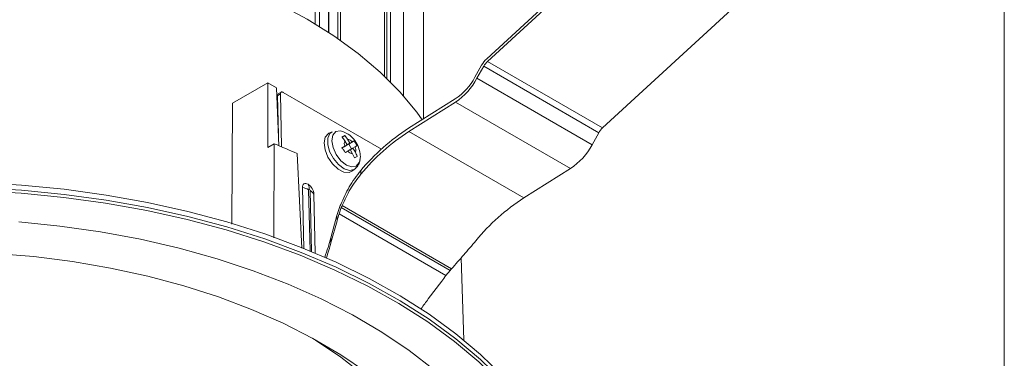
# Model space of a CAD drawing. Units: inches. Extents: x 9 to 186, y 115 to 208.
# Drawn here: x 146 to 186, y 147 to 160 of the extents above; entities that cross this region are included whole.
import ezdxf

# ---------------------------------------------------------------- set-up
doc = ezdxf.new("R2010")
doc.units = ezdxf.units.IN
doc.header["$MEASUREMENT"] = 0

# ---------------------------------------------------------------- blocks, each defined once
blk = doc.blocks.new('block 7')
at = {"color": 7, "lineweight": 9}
blk.add_lwpolyline([(163.803, 147.457), (163.696, 150.799)], dxfattribs=at)
blk = doc.blocks.new('block 6')
blk.add_blockref('block 7', (0, 0))
blk = doc.blocks.new('block 21')
at = {"color": 7, "lineweight": 9}
blk.add_lwpolyline([(162.162, 156.447), (162.162, 181.182)], dxfattribs=at)
blk = doc.blocks.new('block 20')
blk.add_blockref('block 21', (0, 0))
blk = doc.blocks.new('block 291')
at = {"color": 7, "lineweight": 9}
blk.add_open_spline([(159.578, 154.788), (159.584, 154.809), (159.588, 154.831), (159.591, 154.853), (159.606, 154.934), (159.593, 155.017), (159.578, 155.098), (159.557, 155.189), (159.53, 155.278), (159.493, 155.363), (159.448, 155.457), (159.39, 155.546), (159.327, 155.626), (159.26, 155.706), (159.187, 155.777), (159.102, 155.83), (159.036, 155.872), (158.963, 155.903), (158.89, 155.934)], degree=3, knots=[0, 0, 0, 0, 1, 1, 1, 2, 2, 2, 3, 3, 3, 4, 4, 4, 5, 5, 5, 6, 6, 6, 6], dxfattribs=at)
blk = doc.blocks.new('block 290')
blk.add_blockref('block 291', (0, 0))
blk = doc.blocks.new('block 293')
at = {"color": 7, "lineweight": 9}
blk.add_open_spline([(159.317, 154.374), (159.372, 154.415), (159.424, 154.454), (159.466, 154.503), (159.512, 154.555), (159.545, 154.617), (159.56, 154.683), (159.569, 154.717), (159.572, 154.753), (159.575, 154.789)], degree=3, knots=[0, 0, 0, 0, 1, 1, 1, 2, 2, 2, 3, 3, 3, 3], dxfattribs=at)
blk = doc.blocks.new('block 292')
blk.add_blockref('block 293', (0, 0))
blk = doc.blocks.new('block 295')
at = {"color": 7, "lineweight": 9}
blk.add_lwpolyline([(159.254, 154.32), (159.372, 154.411)], dxfattribs=at)
blk = doc.blocks.new('block 294')
blk.add_blockref('block 295', (0, 0))
blk = doc.blocks.new('block 297')
at = {"color": 7, "lineweight": 9}
blk.add_lwpolyline([(158.453, 155.926), (158.317, 155.863)], dxfattribs=at)
blk = doc.blocks.new('block 296')
blk.add_blockref('block 297', (0, 0))
blk = doc.blocks.new('block 317')
at = {"color": 7, "lineweight": 9}
blk.add_lwpolyline([(156.376, 157.536), (156.258, 157.465)], dxfattribs=at)
blk = doc.blocks.new('block 316')
blk.add_blockref('block 317', (0, 0))
blk = doc.blocks.new('block 409')
at = {"color": 7, "lineweight": 9}
blk.add_lwpolyline([(162.596, 146.246), (161.583, 147.034), (160.476, 147.781), (159.284, 148.482), (158.008, 149.133), (156.661, 149.733), (155.242, 150.277), (153.765, 150.763), (152.231, 151.189), (150.651, 151.554), (149.029, 151.854), (147.376, 152.089), (145.699, 152.258)], dxfattribs=at)
blk = doc.blocks.new('block 408')
blk.add_blockref('block 409', (0, 0))
blk = doc.blocks.new('block 415')
at = {"color": 7, "lineweight": 9}
blk.add_lwpolyline([(168.533, 138.634), (168.521, 138.923), (168.406, 139.933), (168.172, 140.936), (167.821, 141.927), (167.36, 142.904), (166.784, 143.859), (166.098, 144.792), (165.31, 145.694), (164.415, 146.565), (163.424, 147.399), (162.338, 148.194), (161.161, 148.945), (159.9, 149.648), (158.563, 150.301), (157.149, 150.901), (155.672, 151.446), (154.135, 151.932), (152.546, 152.358), (150.908, 152.722), (149.234, 153.022), (147.529, 153.257), (145.801, 153.425), (144.057, 153.526), (142.304, 153.56)], dxfattribs=at)
blk = doc.blocks.new('block 414')
blk.add_blockref('block 415', (0, 0))
blk = doc.blocks.new('block 417')
at = {"color": 7, "lineweight": 9}
blk.add_lwpolyline([(142.304, 153.686), (144.063, 153.652), (145.812, 153.55), (147.546, 153.381), (149.256, 153.146), (150.936, 152.845), (152.576, 152.48), (154.171, 152.053), (155.715, 151.565), (157.195, 151.019), (158.611, 150.417), (159.954, 149.762), (161.219, 149.056), (162.399, 148.303), (163.487, 147.506), (164.482, 146.669), (165.379, 145.796), (166.171, 144.89), (166.859, 143.955), (167.435, 142.996), (167.899, 142.018), (168.251, 141.023), (168.485, 140.017), (168.603, 139.004), (168.615, 138.496)], dxfattribs=at)
blk = doc.blocks.new('block 416')
blk.add_blockref('block 417', (0, 0))
blk = doc.blocks.new('block 421')
at = {"color": 7, "lineweight": 9}
blk.add_lwpolyline([(144.063, 153.856), (145.812, 153.754), (147.546, 153.585), (149.256, 153.349), (150.936, 153.049), (152.576, 152.684), (154.171, 152.257), (155.715, 151.769), (157.195, 151.223), (158.611, 150.621), (159.954, 149.965), (161.219, 149.26), (162.399, 148.506), (163.487, 147.71), (164.482, 146.873), (165.379, 146)], dxfattribs=at)
blk = doc.blocks.new('block 420')
blk.add_blockref('block 421', (0, 0))
blk = doc.blocks.new('block 423')
at = {"color": 7, "lineweight": 9}
blk.add_lwpolyline([(144.72, 150.981), (146.316, 150.847), (147.892, 150.647), (149.438, 150.381), (150.948, 150.052), (152.412, 149.661), (153.822, 149.21), (155.175, 148.702), (156.458, 148.138), (157.668, 147.522), (158.799, 146.858), (159.842, 146.149)], dxfattribs=at)
blk = doc.blocks.new('block 422')
blk.add_blockref('block 423', (0, 0))
blk = doc.blocks.new('block 425')
at = {"color": 7, "lineweight": 9}
blk.add_lwpolyline([(159.739, 146.034), (158.802, 146.767), (157.771, 147.458), (157.653, 147.531)], dxfattribs=at)
blk = doc.blocks.new('block 424')
blk.add_blockref('block 425', (0, 0))
blk = doc.blocks.new('block 427')
at = {"color": 7, "lineweight": 9}
blk.add_lwpolyline([(154.39, 157.084), (154.369, 152.169)], dxfattribs=at)
blk = doc.blocks.new('block 426')
blk.add_blockref('block 427', (0, 0))
blk = doc.blocks.new('block 439')
at = {"color": 7, "lineweight": 9}
blk.add_lwpolyline([(162.113, 156.415), (161.889, 156.724), (161.198, 157.554), (160.403, 158.351), (159.509, 159.111), (158.517, 159.831), (157.437, 160.506), (156.273, 161.133), (155.03, 161.708), (153.716, 162.228), (152.34, 162.69), (150.906, 163.091), (149.426, 163.43), (147.904, 163.704), (146.353, 163.911), (144.779, 164.053)], dxfattribs=at)
blk = doc.blocks.new('block 438')
blk.add_blockref('block 439', (0, 0))
blk = doc.blocks.new('block 467')
at = {"color": 7, "lineweight": 9}
blk.add_lwpolyline([(154.39, 157.084), (155.83, 157.915)], dxfattribs=at)
blk = doc.blocks.new('block 466')
blk.add_blockref('block 467', (0, 0))
blk = doc.blocks.new('block 469')
at = {"color": 7, "lineweight": 9}
blk.add_lwpolyline([(155.83, 155.283), (155.83, 157.915)], dxfattribs=at)
blk = doc.blocks.new('block 468')
blk.add_blockref('block 469', (0, 0))
blk = doc.blocks.new('block 471')
at = {"color": 7, "lineweight": 9}
blk.add_lwpolyline([(155.83, 155.283), (156.094, 155.436)], dxfattribs=at)
blk = doc.blocks.new('block 470')
blk.add_blockref('block 471', (0, 0))
blk = doc.blocks.new('block 473')
at = {"color": 7, "lineweight": 9}
blk.add_lwpolyline([(156.079, 151.619), (156.094, 155.436)], dxfattribs=at)
blk = doc.blocks.new('block 472')
blk.add_blockref('block 473', (0, 0))
blk = doc.blocks.new('block 475')
at = {"color": 7, "lineweight": 9}
blk.add_lwpolyline([(157.21, 151.19), (157.022, 155.039)], dxfattribs=at)
blk = doc.blocks.new('block 474')
blk.add_blockref('block 475', (0, 0))
blk = doc.blocks.new('block 477')
at = {"color": 7, "lineweight": 9}
blk.add_open_spline([(157.022, 155.039), (156.716, 155.177), (156.406, 155.309), (156.094, 155.436)], degree=3, dxfattribs=at)
blk = doc.blocks.new('block 476')
blk.add_blockref('block 477', (0, 0))
blk = doc.blocks.new('block 519')
at = {"color": 7, "lineweight": 9}
blk.add_lwpolyline([(156.233, 157.206), (156.2, 157.225)], dxfattribs=at)
blk = doc.blocks.new('block 518')
blk.add_blockref('block 519', (0, 0))
blk = doc.blocks.new('block 547')
at = {"color": 7, "lineweight": 9}
blk.add_lwpolyline([(156.179, 157.713), (155.83, 157.915)], dxfattribs=at)
blk = doc.blocks.new('block 546')
blk.add_blockref('block 547', (0, 0))
blk = doc.blocks.new('block 549')
at = {"color": 7, "lineweight": 9}
blk.add_lwpolyline([(156.179, 157.713), (156.285, 155.358)], dxfattribs=at)
blk = doc.blocks.new('block 548')
blk.add_blockref('block 549', (0, 0))
blk = doc.blocks.new('block 1673')
at = {"color": 7, "lineweight": 9}
blk.add_open_spline([(159.393, 155.096), (159.421, 155.167), (159.418, 155.247), (159.387, 155.317)], degree=3, dxfattribs=at)
blk = doc.blocks.new('block 1672')
blk.add_blockref('block 1673', (0, 0))
blk = doc.blocks.new('block 1675')
at = {"color": 7, "lineweight": 9}
blk.add_lwpolyline([(159.387, 155.317), (159.46, 155.358)], dxfattribs=at)
blk = doc.blocks.new('block 1674')
blk.add_blockref('block 1675', (0, 0))
blk = doc.blocks.new('block 1677')
at = {"color": 7, "lineweight": 9}
blk.add_open_spline([(159.46, 155.358), (159.442, 155.392), (159.424, 155.427), (159.403, 155.459), (159.384, 155.492), (159.363, 155.525), (159.342, 155.557)], degree=3, knots=[0, 0, 0, 0, 1, 1, 1, 2, 2, 2, 2], dxfattribs=at)
blk = doc.blocks.new('block 1676')
blk.add_blockref('block 1677', (0, 0))
blk = doc.blocks.new('block 1679')
at = {"color": 7, "lineweight": 9}
blk.add_open_spline([(159.342, 155.557), (159.321, 155.546), (159.296, 155.531), (159.269, 155.516)], degree=3, dxfattribs=at)
blk = doc.blocks.new('block 1678')
blk.add_blockref('block 1679', (0, 0))
blk = doc.blocks.new('block 1681')
at = {"color": 7, "lineweight": 9}
blk.add_open_spline([(159.269, 155.516), (159.221, 155.576), (159.151, 155.616), (159.075, 155.628)], degree=3, dxfattribs=at)
blk = doc.blocks.new('block 1680')
blk.add_blockref('block 1681', (0, 0))
blk = doc.blocks.new('block 1683')
at = {"color": 7, "lineweight": 9}
blk.add_lwpolyline([(159.075, 155.628), (158.96, 155.777)], dxfattribs=at)
blk = doc.blocks.new('block 1682')
blk.add_blockref('block 1683', (0, 0))
blk = doc.blocks.new('block 1685')
at = {"color": 7, "lineweight": 9}
blk.add_open_spline([(158.96, 155.777), (158.945, 155.767), (158.926, 155.757), (158.908, 155.746), (158.887, 155.735), (158.869, 155.724), (158.847, 155.712)], degree=3, knots=[0, 0, 0, 0, 1, 1, 1, 2, 2, 2, 2], dxfattribs=at)
blk = doc.blocks.new('block 1684')
blk.add_blockref('block 1685', (0, 0))
blk = doc.blocks.new('block 1687')
at = {"color": 7, "lineweight": 9}
blk.add_open_spline([(158.847, 155.712), (158.851, 155.708), (158.854, 155.706), (158.856, 155.702), (158.896, 155.66), (158.929, 155.612), (158.963, 155.563)], degree=3, knots=[0, 0, 0, 0, 1, 1, 1, 2, 2, 2, 2], dxfattribs=at)
blk = doc.blocks.new('block 1686')
blk.add_blockref('block 1687', (0, 0))
blk = doc.blocks.new('block 1689')
at = {"color": 7, "lineweight": 9}
blk.add_open_spline([(158.963, 155.563), (158.935, 155.491), (158.938, 155.412), (158.966, 155.342)], degree=3, dxfattribs=at)
blk = doc.blocks.new('block 1688')
blk.add_blockref('block 1689', (0, 0))
blk = doc.blocks.new('block 1691')
at = {"color": 7, "lineweight": 9}
blk.add_lwpolyline([(158.966, 155.342), (158.856, 155.278)], dxfattribs=at)
blk = doc.blocks.new('block 1690')
blk.add_blockref('block 1691', (0, 0))
blk = doc.blocks.new('block 1693')
at = {"color": 7, "lineweight": 9}
blk.add_open_spline([(158.856, 155.278), (158.878, 155.246), (158.899, 155.213), (158.92, 155.18), (158.938, 155.148), (158.96, 155.113), (158.978, 155.079)], degree=3, knots=[0, 0, 0, 0, 1, 1, 1, 2, 2, 2, 2], dxfattribs=at)
blk = doc.blocks.new('block 1692')
blk.add_blockref('block 1693', (0, 0))
blk = doc.blocks.new('block 1695')
at = {"color": 7, "lineweight": 9}
blk.add_open_spline([(158.978, 155.079), (158.981, 155.081), (158.984, 155.083), (158.987, 155.085), (159.024, 155.107), (159.054, 155.125), (159.087, 155.143)], degree=3, knots=[0, 0, 0, 0, 1, 1, 1, 2, 2, 2, 2], dxfattribs=at)
blk = doc.blocks.new('block 1694')
blk.add_blockref('block 1695', (0, 0))
blk = doc.blocks.new('block 1697')
at = {"color": 7, "lineweight": 9}
blk.add_open_spline([(159.087, 155.143), (159.136, 155.083), (159.202, 155.043), (159.281, 155.031)], degree=3, dxfattribs=at)
blk = doc.blocks.new('block 1696')
blk.add_blockref('block 1697', (0, 0))
blk = doc.blocks.new('block 1699')
at = {"color": 7, "lineweight": 9}
blk.add_lwpolyline([(159.281, 155.031), (159.357, 154.859)], dxfattribs=at)
blk = doc.blocks.new('block 1698')
blk.add_blockref('block 1699', (0, 0))
blk = doc.blocks.new('block 1701')
at = {"color": 7, "lineweight": 9}
blk.add_open_spline([(159.357, 154.859), (159.378, 154.872), (159.396, 154.883), (159.418, 154.894), (159.436, 154.905), (159.454, 154.915), (159.469, 154.925)], degree=3, knots=[0, 0, 0, 0, 1, 1, 1, 2, 2, 2, 2], dxfattribs=at)
blk = doc.blocks.new('block 1700')
blk.add_blockref('block 1701', (0, 0))
blk = doc.blocks.new('block 1703')
at = {"color": 7, "lineweight": 9}
blk.add_open_spline([(159.469, 154.925), (159.469, 154.929), (159.466, 154.933), (159.466, 154.937), (159.448, 154.992), (159.421, 155.044), (159.393, 155.096)], degree=3, knots=[0, 0, 0, 0, 1, 1, 1, 2, 2, 2, 2], dxfattribs=at)
blk = doc.blocks.new('block 1702')
blk.add_blockref('block 1703', (0, 0))
blk = doc.blocks.new('block 1705')
at = {"color": 7, "lineweight": 9}
blk.add_lwpolyline([(159.372, 154.411), (159.342, 154.39), (159.157, 154.351), (158.932, 154.421), (158.702, 154.59), (158.499, 154.834), (158.347, 155.122), (158.268, 155.413), (158.271, 155.67), (158.359, 155.856), (158.453, 155.926)], dxfattribs=at)
blk = doc.blocks.new('block 1704')
blk.add_blockref('block 1705', (0, 0))
blk = doc.blocks.new('block 1707')
at = {"color": 7, "lineweight": 9}
blk.add_lwpolyline([(158.317, 155.863), (158.296, 155.852), (158.168, 155.708), (158.123, 155.478), (158.159, 155.194), (158.28, 154.894), (158.465, 154.62), (158.69, 154.406), (158.923, 154.283), (159.136, 154.267), (159.254, 154.32)], dxfattribs=at)
blk = doc.blocks.new('block 1706')
blk.add_blockref('block 1707', (0, 0))
blk = doc.blocks.new('block 1709')
at = {"color": 7, "lineweight": 9}
blk.add_lwpolyline([(159.063, 155.396), (158.966, 155.342)], dxfattribs=at)
blk = doc.blocks.new('block 1708')
blk.add_blockref('block 1709', (0, 0))
blk = doc.blocks.new('block 1711')
at = {"color": 7, "lineweight": 9}
blk.add_lwpolyline([(158.826, 155.254), (159.063, 155.396)], dxfattribs=at)
blk = doc.blocks.new('block 1710')
blk.add_blockref('block 1711', (0, 0))
blk = doc.blocks.new('block 1713')
at = {"color": 7, "lineweight": 9}
blk.add_lwpolyline([(159.181, 155.198), (159.281, 155.031)], dxfattribs=at)
blk = doc.blocks.new('block 1712')
blk.add_blockref('block 1713', (0, 0))
blk = doc.blocks.new('block 1715')
at = {"color": 7, "lineweight": 9}
blk.add_lwpolyline([(159.087, 155.143), (159.181, 155.198)], dxfattribs=at)
blk = doc.blocks.new('block 1714')
blk.add_blockref('block 1715', (0, 0))
blk = doc.blocks.new('block 1717')
at = {"color": 7, "lineweight": 9}
blk.add_lwpolyline([(158.963, 155.563), (159.063, 155.396)], dxfattribs=at)
blk = doc.blocks.new('block 1716')
blk.add_blockref('block 1717', (0, 0))
blk = doc.blocks.new('block 1719')
at = {"color": 7, "lineweight": 9}
blk.add_lwpolyline([(158.942, 155.319), (158.938, 155.322)], dxfattribs=at)
blk = doc.blocks.new('block 1718')
blk.add_blockref('block 1719', (0, 0))
blk = doc.blocks.new('block 1721')
at = {"color": 7, "lineweight": 9}
blk.add_lwpolyline([(159.127, 155.427), (158.942, 155.319)], dxfattribs=at)
blk = doc.blocks.new('block 1720')
blk.add_blockref('block 1721', (0, 0))
blk = doc.blocks.new('block 1723')
at = {"color": 7, "lineweight": 9}
blk.add_lwpolyline([(159.242, 155.232), (159.127, 155.427)], dxfattribs=at)
blk = doc.blocks.new('block 1722')
blk.add_blockref('block 1723', (0, 0))
blk = doc.blocks.new('block 1725')
at = {"color": 7, "lineweight": 9}
blk.add_lwpolyline([(158.851, 155.709), (158.96, 155.777)], dxfattribs=at)
blk = doc.blocks.new('block 1724')
blk.add_blockref('block 1725', (0, 0))
blk = doc.blocks.new('block 1727')
at = {"color": 7, "lineweight": 9}
blk.add_lwpolyline([(159.181, 155.194), (159.293, 155.263)], dxfattribs=at)
blk = doc.blocks.new('block 1726')
blk.add_blockref('block 1727', (0, 0))
blk = doc.blocks.new('block 1729')
at = {"color": 7, "lineweight": 9}
blk.add_lwpolyline([(159.393, 155.096), (159.293, 155.263)], dxfattribs=at)
blk = doc.blocks.new('block 1728')
blk.add_blockref('block 1729', (0, 0))
blk = doc.blocks.new('block 1731')
at = {"color": 7, "lineweight": 9}
blk.add_lwpolyline([(159.175, 155.461), (159.075, 155.628)], dxfattribs=at)
blk = doc.blocks.new('block 1730')
blk.add_blockref('block 1731', (0, 0))
blk = doc.blocks.new('block 1733')
at = {"color": 7, "lineweight": 9}
blk.add_lwpolyline([(158.942, 155.319), (159.175, 155.461)], dxfattribs=at)
blk = doc.blocks.new('block 1732')
blk.add_blockref('block 1733', (0, 0))
blk = doc.blocks.new('block 1735')
at = {"color": 7, "lineweight": 9}
blk.add_lwpolyline([(159.127, 155.427), (159.342, 155.557)], dxfattribs=at)
blk = doc.blocks.new('block 1734')
blk.add_blockref('block 1735', (0, 0))
blk = doc.blocks.new('block 1737')
at = {"color": 7, "lineweight": 9}
blk.add_lwpolyline([(159.269, 155.516), (159.175, 155.461)], dxfattribs=at)
blk = doc.blocks.new('block 1736')
blk.add_blockref('block 1737', (0, 0))
blk = doc.blocks.new('block 1739')
at = {"color": 7, "lineweight": 9}
blk.add_lwpolyline([(159.293, 155.263), (159.387, 155.317)], dxfattribs=at)
blk = doc.blocks.new('block 1738')
blk.add_blockref('block 1739', (0, 0))
blk = doc.blocks.new('block 2041')
at = {"color": 7, "lineweight": 9}
blk.add_lwpolyline([(161.558, 156.068), (163.46, 157.262)], dxfattribs=at)
blk = doc.blocks.new('block 2040')
blk.add_blockref('block 2041', (0, 0))
blk = doc.blocks.new('block 2043')
at = {"color": 7, "lineweight": 9}
blk.add_open_spline([(163.46, 157.262), (163.794, 157.486), (164.07, 157.788), (164.257, 158.142)], degree=3, dxfattribs=at)
blk = doc.blocks.new('block 2042')
blk.add_blockref('block 2043', (0, 0))
blk = doc.blocks.new('block 2045')
at = {"color": 7, "lineweight": 9}
blk.add_lwpolyline([(164.257, 158.142), (164.531, 158.63)], dxfattribs=at)
blk = doc.blocks.new('block 2044')
blk.add_blockref('block 2045', (0, 0))
blk = doc.blocks.new('block 2047')
at = {"color": 7, "lineweight": 9}
blk.add_open_spline([(164.737, 158.896), (164.655, 158.818), (164.585, 158.729), (164.531, 158.63)], degree=3, dxfattribs=at)
blk = doc.blocks.new('block 2046')
blk.add_blockref('block 2047', (0, 0))
blk = doc.blocks.new('block 2049')
at = {"color": 7, "lineweight": 9}
blk.add_lwpolyline([(164.737, 158.896), (170.304, 164.013)], dxfattribs=at)
blk = doc.blocks.new('block 2048')
blk.add_blockref('block 2049', (0, 0))
blk = doc.blocks.new('block 2069')
at = {"color": 7, "lineweight": 9}
blk.add_lwpolyline([(164.77, 158.785), (170.338, 163.903)], dxfattribs=at)
blk = doc.blocks.new('block 2068')
blk.add_blockref('block 2069', (0, 0))
blk = doc.blocks.new('block 2071')
at = {"color": 7, "lineweight": 9}
blk.add_open_spline([(164.77, 158.785), (164.709, 158.727), (164.655, 158.66), (164.615, 158.586)], degree=3, dxfattribs=at)
blk = doc.blocks.new('block 2070')
blk.add_blockref('block 2071', (0, 0))
blk = doc.blocks.new('block 2073')
at = {"color": 7, "lineweight": 9}
blk.add_lwpolyline([(164.342, 158.098), (164.615, 158.586)], dxfattribs=at)
blk = doc.blocks.new('block 2072')
blk.add_blockref('block 2073', (0, 0))
blk = doc.blocks.new('block 2075')
at = {"color": 7, "lineweight": 9}
blk.add_open_spline([(163.466, 157.13), (163.833, 157.376), (164.136, 157.709), (164.342, 158.098)], degree=3, dxfattribs=at)
blk = doc.blocks.new('block 2074')
blk.add_blockref('block 2075', (0, 0))
blk = doc.blocks.new('block 2077')
at = {"color": 7, "lineweight": 9}
blk.add_lwpolyline([(161.565, 155.936), (163.466, 157.13)], dxfattribs=at)
blk = doc.blocks.new('block 2076')
blk.add_blockref('block 2077', (0, 0))
blk = doc.blocks.new('block 2079')
at = {"color": 7, "lineweight": 9}
blk.add_open_spline([(161.565, 155.936), (160.828, 155.461), (160.173, 154.874), (159.618, 154.198)], degree=3, dxfattribs=at)
blk = doc.blocks.new('block 2078')
blk.add_blockref('block 2079', (0, 0))
blk = doc.blocks.new('block 2081')
at = {"color": 7, "lineweight": 9}
blk.add_lwpolyline([(159.612, 154.345), (159.618, 154.198)], dxfattribs=at)
blk = doc.blocks.new('block 2080')
blk.add_blockref('block 2081', (0, 0))
blk = doc.blocks.new('block 2083')
at = {"color": 7, "lineweight": 9}
blk.add_open_spline([(161.558, 156.068), (160.828, 155.596), (160.173, 155.015), (159.612, 154.345)], degree=3, dxfattribs=at)
blk = doc.blocks.new('block 2082')
blk.add_blockref('block 2083', (0, 0))
blk = doc.blocks.new('block 2123')
at = {"color": 7, "lineweight": 9}
blk.add_lwpolyline([(164.77, 158.785), (169.452, 156.083)], dxfattribs=at)
blk = doc.blocks.new('block 2122')
blk.add_blockref('block 2123', (0, 0))
blk = doc.blocks.new('block 2127')
at = {"color": 7, "lineweight": 9}
blk.add_lwpolyline([(169.452, 156.083), (175.017, 161.201)], dxfattribs=at)
blk = doc.blocks.new('block 2126')
blk.add_blockref('block 2127', (0, 0))
blk = doc.blocks.new('block 2139')
at = {"color": 7, "lineweight": 9}
blk.add_lwpolyline([(163.466, 157.13), (168.145, 154.428)], dxfattribs=at)
blk = doc.blocks.new('block 2138')
blk.add_blockref('block 2139', (0, 0))
blk = doc.blocks.new('block 2141')
at = {"color": 7, "lineweight": 9}
blk.add_lwpolyline([(164.342, 158.098), (169.025, 155.396)], dxfattribs=at)
blk = doc.blocks.new('block 2140')
blk.add_blockref('block 2141', (0, 0))
blk = doc.blocks.new('block 2143')
at = {"color": 7, "lineweight": 9}
blk.add_open_spline([(168.145, 154.428), (168.515, 154.674), (168.815, 155.007), (169.025, 155.396)], degree=3, dxfattribs=at)
blk = doc.blocks.new('block 2142')
blk.add_blockref('block 2143', (0, 0))
blk = doc.blocks.new('block 2145')
at = {"color": 7, "lineweight": 9}
blk.add_lwpolyline([(164.615, 158.586), (169.294, 155.884)], dxfattribs=at)
blk = doc.blocks.new('block 2144')
blk.add_blockref('block 2145', (0, 0))
blk = doc.blocks.new('block 2147')
at = {"color": 7, "lineweight": 9}
blk.add_lwpolyline([(169.025, 155.396), (169.294, 155.884)], dxfattribs=at)
blk = doc.blocks.new('block 2146')
blk.add_blockref('block 2147', (0, 0))
blk = doc.blocks.new('block 2149')
at = {"color": 7, "lineweight": 9}
blk.add_open_spline([(169.452, 156.083), (169.388, 156.025), (169.337, 155.958), (169.294, 155.884)], degree=3, dxfattribs=at)
blk = doc.blocks.new('block 2148')
blk.add_blockref('block 2149', (0, 0))
blk = doc.blocks.new('block 2151')
at = {"color": 7, "lineweight": 9}
blk.add_lwpolyline([(161.565, 155.936), (166.244, 153.234)], dxfattribs=at)
blk = doc.blocks.new('block 2150')
blk.add_blockref('block 2151', (0, 0))
blk = doc.blocks.new('block 2153')
at = {"color": 7, "lineweight": 9}
blk.add_lwpolyline([(166.244, 153.234), (168.145, 154.428)], dxfattribs=at)
blk = doc.blocks.new('block 2152')
blk.add_blockref('block 2153', (0, 0))
blk = doc.blocks.new('block 2155')
at = {"color": 7, "lineweight": 9}
blk.add_open_spline([(159.618, 154.198), (159.469, 154.003), (159.321, 153.809), (159.193, 153.599), (159.066, 153.383), (158.96, 153.152), (158.854, 152.921)], degree=3, knots=[0, 0, 0, 0, 1, 1, 1, 2, 2, 2, 2], dxfattribs=at)
blk = doc.blocks.new('block 2154')
blk.add_blockref('block 2155', (0, 0))
blk = doc.blocks.new('block 2157')
at = {"color": 7, "lineweight": 9}
blk.add_open_spline([(163.305, 150.352), (163.472, 150.541), (163.639, 150.729), (163.803, 150.918), (163.969, 151.111), (164.133, 151.303), (164.297, 151.495)], degree=3, knots=[0, 0, 0, 0, 1, 1, 1, 2, 2, 2, 2], dxfattribs=at)
blk = doc.blocks.new('block 2156')
blk.add_blockref('block 2157', (0, 0))
blk = doc.blocks.new('block 2159')
at = {"color": 7, "lineweight": 9}
blk.add_lwpolyline([(158.854, 152.921), (163.305, 150.352)], dxfattribs=at)
blk = doc.blocks.new('block 2158')
blk.add_blockref('block 2159', (0, 0))
blk = doc.blocks.new('block 2161')
at = {"color": 7, "lineweight": 9}
blk.add_open_spline([(166.244, 153.234), (165.51, 152.759), (164.852, 152.172), (164.297, 151.495)], degree=3, dxfattribs=at)
blk = doc.blocks.new('block 2160')
blk.add_blockref('block 2161', (0, 0))
blk = doc.blocks.new('block 2163')
at = {"color": 7, "lineweight": 9}
blk.add_open_spline([(162.359, 149.126), (162.262, 148.998), (162.168, 148.867), (162.071, 148.732)], degree=3, dxfattribs=at)
blk = doc.blocks.new('block 2162')
blk.add_blockref('block 2163', (0, 0))
blk = doc.blocks.new('block 2165')
at = {"color": 7, "lineweight": 9}
blk.add_open_spline([(158.217, 150.798), (158.284, 151.002), (158.347, 151.207), (158.402, 151.412)], degree=3, dxfattribs=at)
blk = doc.blocks.new('block 2164')
blk.add_blockref('block 2165', (0, 0))
blk = doc.blocks.new('block 2167')
at = {"color": 7, "lineweight": 9}
blk.add_lwpolyline([(158.654, 152.308), (158.402, 151.412)], dxfattribs=at)
blk = doc.blocks.new('block 2166')
blk.add_blockref('block 2167', (0, 0))
blk = doc.blocks.new('block 2169')
at = {"color": 7, "lineweight": 9}
blk.add_open_spline([(158.735, 152.592), (158.705, 152.497), (158.678, 152.402), (158.654, 152.308)], degree=3, dxfattribs=at)
blk = doc.blocks.new('block 2168')
blk.add_blockref('block 2169', (0, 0))
blk = doc.blocks.new('block 2171')
at = {"color": 7, "lineweight": 9}
blk.add_lwpolyline([(158.735, 152.592), (163.081, 150.082)], dxfattribs=at)
blk = doc.blocks.new('block 2170')
blk.add_blockref('block 2171', (0, 0))
blk = doc.blocks.new('block 2173')
at = {"color": 7, "lineweight": 9}
blk.add_open_spline([(162.908, 149.85), (162.966, 149.926), (163.023, 150.004), (163.081, 150.082)], degree=3, dxfattribs=at)
blk = doc.blocks.new('block 2172')
blk.add_blockref('block 2173', (0, 0))
blk = doc.blocks.new('block 2175')
at = {"color": 7, "lineweight": 9}
blk.add_lwpolyline([(162.359, 149.126), (162.908, 149.85)], dxfattribs=at)
blk = doc.blocks.new('block 2174')
blk.add_blockref('block 2175', (0, 0))
blk = doc.blocks.new('block 2177')
at = {"color": 7, "lineweight": 9}
blk.add_lwpolyline([(158.671, 152.605), (158.766, 152.885)], dxfattribs=at)
blk = doc.blocks.new('block 2176')
blk.add_blockref('block 2177', (0, 0))
blk = doc.blocks.new('block 2179')
at = {"color": 7, "lineweight": 9}
blk.add_open_spline([(158.799, 152.966), (158.787, 152.938), (158.778, 152.912), (158.766, 152.885)], degree=3, dxfattribs=at)
blk = doc.blocks.new('block 2178')
blk.add_blockref('block 2179', (0, 0))
blk = doc.blocks.new('block 2181')
at = {"color": 7, "lineweight": 9}
blk.add_open_spline([(158.854, 152.921), (158.844, 152.894), (158.832, 152.868), (158.823, 152.841)], degree=3, dxfattribs=at)
blk = doc.blocks.new('block 2180')
blk.add_blockref('block 2181', (0, 0))
blk = doc.blocks.new('block 2183')
at = {"color": 7, "lineweight": 9}
blk.add_lwpolyline([(158.823, 152.841), (158.735, 152.592)], dxfattribs=at)
blk = doc.blocks.new('block 2182')
blk.add_blockref('block 2183', (0, 0))
blk = doc.blocks.new('block 2185')
at = {"color": 7, "lineweight": 9}
blk.add_lwpolyline([(158.654, 152.308), (158.647, 152.515)], dxfattribs=at)
blk = doc.blocks.new('block 2184')
blk.add_blockref('block 2185', (0, 0))
blk = doc.blocks.new('block 2187')
at = {"color": 7, "lineweight": 9}
blk.add_open_spline([(158.671, 152.605), (158.666, 152.575), (158.656, 152.545), (158.647, 152.515)], degree=3, dxfattribs=at)
blk = doc.blocks.new('block 2186')
blk.add_blockref('block 2187', (0, 0))
blk = doc.blocks.new('block 2189')
at = {"color": 7, "lineweight": 9}
blk.add_open_spline([(158.799, 152.966), (158.905, 153.211), (159.011, 153.455), (159.145, 153.683), (159.284, 153.916), (159.448, 154.131), (159.612, 154.345)], degree=3, knots=[0, 0, 0, 0, 1, 1, 1, 2, 2, 2, 2], dxfattribs=at)
blk = doc.blocks.new('block 2188')
blk.add_blockref('block 2189', (0, 0))
blk = doc.blocks.new('block 2191')
at = {"color": 7, "lineweight": 9}
blk.add_lwpolyline([(158.399, 151.618), (158.402, 151.412)], dxfattribs=at)
blk = doc.blocks.new('block 2190')
blk.add_blockref('block 2191', (0, 0))
blk = doc.blocks.new('block 2193')
at = {"color": 7, "lineweight": 9}
blk.add_open_spline([(158.15, 150.825), (158.241, 151.09), (158.326, 151.355), (158.399, 151.618)], degree=3, dxfattribs=at)
blk = doc.blocks.new('block 2192')
blk.add_blockref('block 2193', (0, 0))
blk = doc.blocks.new('block 2195')
at = {"color": 7, "lineweight": 9}
blk.add_lwpolyline([(158.647, 152.515), (158.399, 151.618)], dxfattribs=at)
blk = doc.blocks.new('block 2194')
blk.add_blockref('block 2195', (0, 0))
blk = doc.blocks.new('block 2197')
at = {"color": 7, "lineweight": 9}
blk.add_lwpolyline([(158.823, 152.841), (163.248, 150.286)], dxfattribs=at)
blk = doc.blocks.new('block 2196')
blk.add_blockref('block 2197', (0, 0))
blk = doc.blocks.new('block 2199')
at = {"color": 7, "lineweight": 9}
blk.add_lwpolyline([(163.081, 150.082), (163.248, 150.286)], dxfattribs=at)
blk = doc.blocks.new('block 2198')
blk.add_blockref('block 2199', (0, 0))
blk = doc.blocks.new('block 2201')
at = {"color": 7, "lineweight": 9}
blk.add_open_spline([(163.248, 150.286), (163.266, 150.308), (163.284, 150.33), (163.305, 150.352)], degree=3, dxfattribs=at)
blk = doc.blocks.new('block 2200')
blk.add_blockref('block 2201', (0, 0))
blk = doc.blocks.new('block 2203')
at = {"color": 7, "lineweight": 9}
blk.add_lwpolyline([(157.765, 150.991), (157.707, 153.387)], dxfattribs=at)
blk = doc.blocks.new('block 2202')
blk.add_blockref('block 2203', (0, 0))
blk = doc.blocks.new('block 2205')
at = {"color": 7, "lineweight": 9}
blk.add_open_spline([(157.707, 153.387), (157.695, 153.551), (157.607, 153.7), (157.468, 153.789)], degree=3, dxfattribs=at)
blk = doc.blocks.new('block 2204')
blk.add_blockref('block 2205', (0, 0))
blk = doc.blocks.new('block 2207')
at = {"color": 7, "lineweight": 9}
blk.add_lwpolyline([(157.24, 153.657), (157.243, 153.706), (157.256, 153.749), (157.277, 153.782), (157.304, 153.806), (157.34, 153.819), (157.38, 153.82), (157.422, 153.81), (157.468, 153.789)], dxfattribs=at)
blk = doc.blocks.new('block 2206')
blk.add_blockref('block 2207', (0, 0))
blk = doc.blocks.new('block 2209')
at = {"color": 7, "lineweight": 9}
blk.add_lwpolyline([(157.24, 153.657), (157.298, 151.183)], dxfattribs=at)
blk = doc.blocks.new('block 2208')
blk.add_blockref('block 2209', (0, 0))
blk = doc.blocks.new('block 2211')
at = {"color": 7, "lineweight": 9}
blk.add_lwpolyline([(156.346, 157.463), (156.394, 155.312)], dxfattribs=at)
blk = doc.blocks.new('block 2210')
blk.add_blockref('block 2211', (0, 0))
blk = doc.blocks.new('block 2213')
at = {"color": 7, "lineweight": 9}
blk.add_lwpolyline([(156.458, 157.528), (156.437, 157.539), (156.415, 157.544), (156.394, 157.543), (156.376, 157.537), (156.364, 157.525), (156.352, 157.508), (156.346, 157.487), (156.346, 157.463)], dxfattribs=at)
blk = doc.blocks.new('block 2212')
blk.add_blockref('block 2213', (0, 0))
blk = doc.blocks.new('block 2215')
at = {"color": 7, "lineweight": 9}
blk.add_lwpolyline([(156.458, 157.528), (160.455, 155.221)], dxfattribs=at)
blk = doc.blocks.new('block 2214')
blk.add_blockref('block 2215', (0, 0))
blk = doc.blocks.new('block 2217')
at = {"color": 7, "lineweight": 9}
blk.add_open_spline([(157.492, 153.568), (157.413, 153.612), (157.328, 153.641), (157.24, 153.657)], degree=3, dxfattribs=at)
blk = doc.blocks.new('block 2216')
blk.add_blockref('block 2217', (0, 0))
blk = doc.blocks.new('block 2219')
at = {"color": 7, "lineweight": 9}
blk.add_open_spline([(157.519, 153.584), (157.516, 153.587), (157.51, 153.589), (157.51, 153.589), (157.504, 153.589), (157.501, 153.586), (157.501, 153.586), (157.492, 153.58), (157.492, 153.574), (157.492, 153.574)], degree=3, knots=[0, 0, 0, 0, 1, 1, 1, 2, 2, 2, 3, 3, 3, 3], dxfattribs=at)
blk = doc.blocks.new('block 2218')
blk.add_blockref('block 2219', (0, 0))
blk = doc.blocks.new('block 2221')
at = {"color": 7, "lineweight": 9}
blk.add_open_spline([(157.552, 153.533), (157.55, 153.554), (157.537, 153.574), (157.519, 153.584)], degree=3, dxfattribs=at)
blk = doc.blocks.new('block 2220')
blk.add_blockref('block 2221', (0, 0))
blk = doc.blocks.new('block 2223')
at = {"color": 7, "lineweight": 9}
blk.add_open_spline([(157.707, 153.387), (157.671, 153.448), (157.616, 153.499), (157.552, 153.533)], degree=3, dxfattribs=at)
blk = doc.blocks.new('block 2222')
blk.add_blockref('block 2223', (0, 0))
blk = doc.blocks.new('block 2225')
at = {"color": 7, "lineweight": 9}
blk.add_lwpolyline([(156.346, 157.463), (156.228, 157.392)], dxfattribs=at)
blk = doc.blocks.new('block 2224')
blk.add_blockref('block 2225', (0, 0))
blk = doc.blocks.new('block 2227')
at = {"color": 7, "lineweight": 9}
blk.add_lwpolyline([(156.228, 157.392), (156.264, 155.795)], dxfattribs=at)
blk = doc.blocks.new('block 2226')
blk.add_blockref('block 2227', (0, 0))
blk = doc.blocks.new('block 2229')
at = {"color": 7, "lineweight": 9}
blk.add_open_spline([(157.519, 153.584), (157.522, 153.656), (157.504, 153.726), (157.468, 153.789)], degree=3, dxfattribs=at)
blk = doc.blocks.new('block 2228')
blk.add_blockref('block 2229', (0, 0))
blk = doc.blocks.new('block 2231')
at = {"color": 7, "lineweight": 9}
blk.add_open_spline([(156.258, 157.465), (156.236, 157.448), (156.224, 157.42), (156.228, 157.392)], degree=3, dxfattribs=at)
blk = doc.blocks.new('block 2230')
blk.add_blockref('block 2231', (0, 0))
blk = doc.blocks.new('block 3201')
at = {"color": 7, "lineweight": 9}
blk.add_lwpolyline([(157.929, 187.544), (157.929, 160.211)], dxfattribs=at)
blk = doc.blocks.new('block 3200')
blk.add_blockref('block 3201', (0, 0))
blk = doc.blocks.new('block 3203')
at = {"color": 7, "lineweight": 9}
blk.add_lwpolyline([(158.296, 159.978), (158.296, 187.275)], dxfattribs=at)
blk = doc.blocks.new('block 3202')
blk.add_blockref('block 3203', (0, 0))
blk = doc.blocks.new('block 3205')
at = {"color": 7, "lineweight": 9}
blk.add_lwpolyline([(161.346, 184.314), (161.346, 157.388)], dxfattribs=at)
blk = doc.blocks.new('block 3204')
blk.add_blockref('block 3205', (0, 0))
blk = doc.blocks.new('block 3341')
at = {"color": 7, "lineweight": 9}
blk.add_lwpolyline([(157.753, 160.319), (157.753, 187.51)], dxfattribs=at)
blk = doc.blocks.new('block 3340')
blk.add_blockref('block 3341', (0, 0))
blk = doc.blocks.new('block 3355')
at = {"color": 7, "lineweight": 9}
blk.add_lwpolyline([(158.687, 159.716), (158.687, 181.787)], dxfattribs=at)
blk = doc.blocks.new('block 3354')
blk.add_blockref('block 3355', (0, 0))
blk = doc.blocks.new('block 3357')
at = {"color": 7, "lineweight": 9}
blk.add_lwpolyline([(158.317, 187.244), (158.317, 159.965)], dxfattribs=at)
blk = doc.blocks.new('block 3356')
blk.add_blockref('block 3357', (0, 0))
blk = doc.blocks.new('block 3397')
at = {"color": 7, "lineweight": 9}
blk.add_lwpolyline([(160.828, 157.942), (160.828, 184.276)], dxfattribs=at)
blk = doc.blocks.new('block 3396')
blk.add_blockref('block 3397', (0, 0))
blk = doc.blocks.new('block 3401')
at = {"color": 7, "lineweight": 9}
blk.add_lwpolyline([(160.673, 181.787), (160.673, 158.097)], dxfattribs=at)
blk = doc.blocks.new('block 3400')
blk.add_blockref('block 3401', (0, 0))
blk = doc.blocks.new('block 3405')
at = {"color": 7, "lineweight": 9}
blk.add_lwpolyline([(160.573, 158.192), (160.573, 181.737)], dxfattribs=at)
blk = doc.blocks.new('block 3404')
blk.add_blockref('block 3405', (0, 0))
blk = doc.blocks.new('block 3407')
at = {"color": 7, "lineweight": 9}
blk.add_lwpolyline([(158.787, 181.737), (158.787, 159.647)], dxfattribs=at)
blk = doc.blocks.new('block 3406')
blk.add_blockref('block 3407', (0, 0))
blk = doc.blocks.new('block 3621')
at = {"color": 7, "lineweight": 9}
blk.add_lwpolyline([(159.433, 154.529), (159.248, 154.494), (159.029, 154.571), (158.805, 154.75), (158.614, 155), (158.487, 155.286), (158.435, 155.563), (158.474, 155.789), (158.593, 155.93), (158.778, 155.965), (158.884, 155.941)], dxfattribs=at)
blk = doc.blocks.new('block 3620')
blk.add_blockref('block 3621', (0, 0))
blk = doc.blocks.new('block 3623')
at = {"color": 7, "lineweight": 9}
blk.add_lwpolyline([(159.584, 154.782), (159.551, 154.67), (159.433, 154.529)], dxfattribs=at)
blk = doc.blocks.new('block 3622')
blk.add_blockref('block 3623', (0, 0))
blk = doc.blocks.new('block 3639')
at = {"color": 7, "lineweight": 9}
blk.add_lwpolyline([(157.492, 153.568), (157.55, 151.081)], dxfattribs=at)
blk = doc.blocks.new('block 3638')
blk.add_blockref('block 3639', (0, 0))
blk = doc.blocks.new('block 3641')
at = {"color": 7, "lineweight": 9}
blk.add_lwpolyline([(157.607, 151.056), (157.552, 153.533)], dxfattribs=at)
blk = doc.blocks.new('block 3640')
blk.add_blockref('block 3641', (0, 0))

msp = doc.modelspace()

# ---------------------------------------------------------------- linework, layer by layer
at = {"lineweight": 0}
msp.add_lwpolyline([(185.796, 114.77), (9.172, 114.77), (9.172, 208.374), (185.796, 208.374), (185.796, 114.77)], dxfattribs=at)

# ---------------------------------------------------------------- block references
for name in ['block 3340', 'block 3200', 'block 3202', 'block 3356', 'block 3396', 'block 3204', 'block 3354', 'block 3406', 'block 3404', 'block 3400', 'block 20', 'block 438', 'block 2048', 'block 2068', 'block 2126', 'block 2046', 'block 2070', 'block 2122', 'block 2044', 'block 2072', 'block 2144', 'block 466', 'block 468', 'block 546', 'block 2042', 'block 2074', 'block 2140', 'block 548', 'block 2230', 'block 2224', 'block 316', 'block 2212', 'block 2210', 'block 2214', 'block 426', 'block 518', 'block 2226', 'block 2040', 'block 2076', 'block 2138', 'block 1706', 'block 1704', 'block 296', 'block 3620', 'block 290', 'block 2082', 'block 2078', 'block 2150', 'block 2146', 'block 2148', 'block 470', 'block 472', 'block 476', 'block 1684', 'block 1686', 'block 1724', 'block 1688', 'block 1732', 'block 1682', 'block 1716', 'block 1680', 'block 1730', 'block 1734', 'block 1736', 'block 1678', 'block 1676', 'block 474', 'block 1710', 'block 1690', 'block 1692', 'block 1718', 'block 1720', 'block 1708', 'block 1694', 'block 1714', 'block 1696', 'block 1722', 'block 1726', 'block 1712', 'block 1698', 'block 1738', 'block 1728', 'block 1674', 'block 1672', 'block 1702', 'block 2142', 'block 292', 'block 1700', 'block 3622', 'block 2188', 'block 294', 'block 2080', 'block 2152', 'block 420', 'block 2154', 'block 416', 'block 414', 'block 2206', 'block 2208', 'block 2216', 'block 2204', 'block 2228', 'block 2218', 'block 3638', 'block 2220', 'block 2222', 'block 3640', 'block 2202', 'block 2160', 'block 2176', 'block 2182', 'block 2178', 'block 2180', 'block 2196', 'block 2158', 'block 408', 'block 2194', 'block 2166', 'block 2186', 'block 2184', 'block 2168', 'block 2170', 'block 2192', 'block 2190', 'block 2156', 'block 422', 'block 2164', 'block 6', 'block 2198', 'block 2200', 'block 2174', 'block 2172', 'block 2162', 'block 424']:
    msp.add_blockref(name, (0, 0))

doc.saveas('drawing.dxf')
